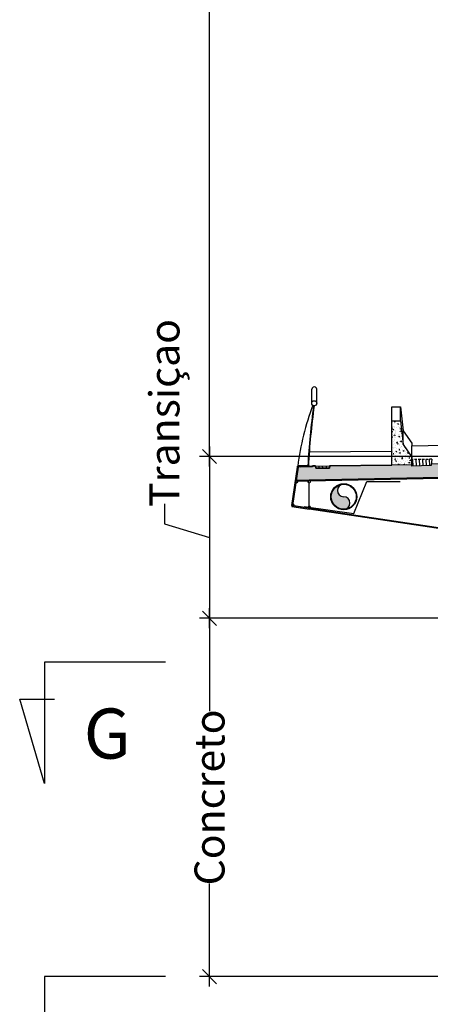
# Model space of a CAD drawing. Extents: x -193510 to 225250, y -111335 to 116883.
# Drawn here: x -57229 to -49033, y -1053 to 18595 of the extents above; entities that cross this region are included whole.
import ezdxf

# ---------------------------------------------------------------- set-up
doc = ezdxf.new("R2010")
doc.units = 0
doc.header["$LTSCALE"] = 1000
doc.header["$MEASUREMENT"] = 0
doc.header["$PDMODE"] = 35
doc.header["$PDSIZE"] = 250
doc.linetypes.add('TRATTEGGIATA', pattern=[0.75, 0.5, -0.25])
doc.layers.get('0').update_dxf_attribs({"linetype": 'CONTINUOUS'})
doc.layers.get('DEFPOINTS').update_dxf_attribs({"linetype": 'CONTINUOUS'})
for name, color, linetype in [('BASE', 7, 'CONTINUOUS'), ('Finiture', 5, 'CONTINUOUS'), ('Hidden', 1, 'TRATTEGGIATA'), ('quote', 7, 'CONTINUOUS'), ('RETINI3', 8, 'CONTINUOUS'), ('STEEL', 2, 'CONTINUOUS'), ('STIFF', 6, 'CONTINUOUS')]:
    doc.layers.add(name, color=color, linetype=linetype)
doc.styles.add('INCLIN', font='ROMANS.shx', dxfattribs={"width": 0.8, "oblique": 10})
doc.styles.add('ROMANS', font='romans.shx')
doc.dimstyles.new('Q200', dxfattribs={"dimscale": 200, "dimtxt": 3, "dimasz": 1, "dimexe": 1, "dimexo": 1, "dimgap": 1, "dimtad": 0, "dimdec": 0, "dimzin": 0, "dimdsep": 46, "dimtxsty": 'INCLIN', "dimblk": 'UT1', "dimcen": 0.5, "dimclrd": 1, "dimclre": 1, "dimclrt": 7, "dimadec": 0, "dimazin": 0, "dimtfac": 1, "dimtdec": 0, "dimtofl": 0, "dimtmove": 1, "dimatfit": 3, "dimfxl": 1, "dimtolj": 1, "dimtzin": 0, "dimarcsym": 0})
pattern_1 = [(135, (923.984, -3442.688), (22.45064, 22.45064), [])]

# ---------------------------------------------------------------- blocks, each defined once
blk = doc.blocks.new('UT1')
at = {"color": 1, "linetype": 'Continuous'}
blk.add_line((1, 0), (-1, 0), dxfattribs=at)
at = {"color": 3, "linetype": 'Continuous'}
blk.add_line((-0.707, -0.707), (0.707, 0.707), dxfattribs=at)
blk = doc.blocks.new('*D74')
at = {"layer": 'DEFPOINTS', "color": 0}
for p in [(-41450, 6650), (-53440, -500), (-44100, -500)]:
    blk.add_point(p, dxfattribs=at)
at = {"layer": 'quote', "color": 1, "lineweight": -2}
for p, q in [((-41650, 6650), (-53640, 6650)), ((-53440, 6450), (-53440, 4795)), ((-53440, -300), (-53440, 1355)), ((-44300, -500), (-53640, -500))]:
    blk.add_line(p, q, dxfattribs=at)
at = {"layer": 'quote', "color": 1, "lineweight": -2, "xscale": 200, "yscale": 200, "zscale": 200}
for p, rotation in [((-53440, 6650), 90), ((-53440, -500), 270)]:
    blk.add_blockref('UT1', p, dxfattribs=dict(at, rotation=rotation))
at = {"layer": 'quote', "color": 7, "insert": (-53440, 3075), "char_height": 600, "attachment_point": 5, "rotation": 90, "style": 'INCLIN'}
blk.add_mtext('\\A1;Concreto', dxfattribs=at)
blk = doc.blocks.new('*D75')
at = {"layer": 'DEFPOINTS', "color": 0}
for p in [(-53440, 75180), (-40700, 75180), (-40000, 9878)]:
    blk.add_point(p, dxfattribs=at)
at = {"layer": 'quote', "color": 1, "lineweight": -2}
for p, q in [((-40900, 75180), (-53640, 75180)), ((-53440, 74980), (-53440, 45526)), ((-53440, 10078), (-53440, 39532)), ((-40200, 9878), (-53640, 9878))]:
    blk.add_line(p, q, dxfattribs=at)
at = {"layer": 'quote', "color": 1, "lineweight": -2, "xscale": 200, "yscale": 200, "zscale": 200}
for p, rotation in [((-53440, 75180), 90), ((-53440, 9878), 270)]:
    blk.add_blockref('UT1', p, dxfattribs=dict(at, rotation=rotation))
at = {"layer": 'quote', "color": 7, "insert": (-53440, 42529), "char_height": 600, "attachment_point": 5, "rotation": 90, "style": 'INCLIN'}
blk.add_mtext('\\A1;Mastro em aço', dxfattribs=at)
blk = doc.blocks.new('*D77')
at = {"layer": 'DEFPOINTS', "color": 0}
for p in [(-40000, 9878), (-53440, 6650), (-41450, 6650)]:
    blk.add_point(p, dxfattribs=at)
at = {"layer": 'quote', "color": 1, "lineweight": -2}
for p, q in [((-40200, 9878), (-53640, 9878)), ((-53440, 9678), (-53440, 6850)), ((-54340, 8934), (-54340, 8534)), ((-54340, 8534), (-53440, 8264)), ((-41650, 6650), (-53640, 6650))]:
    blk.add_line(p, q, dxfattribs=at)
at = {"layer": 'quote', "color": 1, "lineweight": -2, "xscale": 200, "yscale": 200, "zscale": 200}
for p, rotation in [((-53440, 9878), 90), ((-53440, 6650), 270)]:
    blk.add_blockref('UT1', p, dxfattribs=dict(at, rotation=rotation))
at = {"layer": 'quote', "color": 7, "insert": (-54340, 10747), "char_height": 600, "attachment_point": 5, "rotation": 90, "style": 'INCLIN'}
blk.add_mtext('\\A1;Transiçao', dxfattribs=at)
blk = doc.blocks.new('ImpalcVsCC')
blk.add_hatch(color=256).paths.add_polyline_path([(-10761, -553, 0.414214), (-11011, -803, 0.414214), (-10761, -1053, 1), (-10761, -803, -1)])
at = {"layer": 'RETINI3'}
h = blk.add_hatch(dxfattribs=at)
h.set_pattern_fill('AR-CONC', color=256, scale=20, style=0)
h.set_pattern_definition([(130, (515173.28, -178016.21), (-143.452037, -12.550427), [15, -165]), (185, (515173.28, -178016.21), (27.750267, 150.438427), [12, -132]), (79.5486, (515161.33, -178017.26), (-115.701876, 137.88791), [12.748038, -140.228422]), (133.8158, (515173.28, -177976.21), (-213.44821, -33.103803), [22.5, -247.5]), (83.3644, (515155.5, -177978.97), (-186.93254, 194.823574), [19.12206, -210.3426]), (188.8158, (515173.28, -177976.21), (-186.93239, 194.82372), [18, -198]), (159, (515153.28, -177986.21), (-119.38141, -80.523778), [15, -165]), (214, (515153.28, -177986.21), (-48.663066, 145.03001), [12, -132]), (108.5486, (515143.33, -177992.93), (-168.044526, 64.5061), [12.748038, -140.228422]), (142.5, (515173.28, -178016.215), (-2.431971, 66.578771), [0, -130.4, 0, -134, 0, -132.5]), (172.5, (515173.28, -178016.215), (-52.6139075, 78.882342), [0, -76.4, 0, -127.4, 0, -50.5]), (212.5, (515217.88, -178016.215), (-106.764487, -4.5109743), [0, -50, 0, -156, 0, -207]), (222.5, (515237.88, -178016.215), (-116.637234, 20.020996), [0, -65, 0, -103.6, 0, -147])])
h.paths.add_polyline_path([(-9800, 712), (-9625, 712), (-9575, 237), (-9400, -14), (-9400, -163), (-9800, -171)])
h = blk.add_hatch(dxfattribs=at)
h.set_pattern_fill('AR-CONC', color=256, style=0)
h.set_pattern_definition([(130, (923.98, -3442.69), (-182.1847, -15.939), [19.05, -209.55]), (185, (923.98, -3442.69), (35.2428, 191.0566), [15.24, -167.64]), (79.549, (908.8, -3444.02), (-146.9425, 175.1167), [16.19, -178.09]), (133.8158, (923.98, -3391.89), (-271.079, -42.0423), [28.575, -314.325]), (83.3644, (901.4, -3395.4), (-237.404, 247.4256), [24.285, -267.135]), (188.816, (923.98, -3391.9), (-237.4046, 247.425), [22.86, -251.46]), (159, (898.58, -3404.59), (-151.6149, -102.2655), [19.05, -209.55]), (214, (898.58, -3404.59), (-61.802, 184.188), [15.24, -167.64]), (108.5486, (885.95, -3413.11), (-213.4165, 81.9229), [16.19, -178.09]), (142.5, (923.984, -3442.69), (-3.0886, 84.55504), [0, -165.608, 0, -170.18, 0, -168.275]), (172.5, (923.98, -3442.69), (-66.81966, 100.1806), [0, -97.028, 0, -161.798, 0, -64.135]), (212.5, (980.626, -3442.69), (-135.5906, -5.72874), [0, -63.5, 0, -198.12, 0, -262.89]), (222.5, (1006.03, -3442.69), (-148.1292, 25.4265), [0, -82.55, 0, -131.572, 0, -186.69])])
h.paths.add_polyline_path([(0, -260), (0, 0), (-1250, 0), (-9014, -155), (-9018, -182), (-9400, -190), (-9401, -163), (-9800, -171), (-11038, -183), (-11042, -233), (-11321, -235), (-11326, -186), (-11383, -187), (-11382, -207), (-11670, -210), (-11709, -469), (-1250, -260)])
at = {"layer": 'STEEL'}
h = blk.add_hatch(dxfattribs=at)
h.set_pattern_fill('ANSI31', color=256, scale=10, style=0)
h.set_pattern_definition(pattern_1)
h.paths.add_polyline_path([(-11383, -187), (-11382, -207), (-11682, -210), (-11683, -190)])
h = blk.add_hatch(dxfattribs=at)
h.set_pattern_fill('ANSI31', color=256, scale=10, style=0)
h.set_pattern_definition(pattern_1)
edge = h.paths.add_edge_path()
edge.add_line((-11785, -979), (-11797, -977))
edge.add_line((-11797, -977), (-11682, -210))
edge.add_line((-11682, -210), (-11670, -210))
edge.add_line((-11670, -210), (-11785, -979))
edge.add_line((-11785, -979), (-11788, -978))
h = blk.add_hatch(dxfattribs=at)
h.set_pattern_fill('ANSI31', color=256, scale=10, style=0)
h.set_pattern_definition(pattern_1)
h.paths.add_polyline_path([(-11454, -1048), (-11451, -1029), (-11797, -977), (-11800, -997)])
for p, q in [((-11679, -190), (-9800, -171)), ((-11321, -235), (-11326, -186)), ((-11251, -235), (-11252, -186)), ((-11181, -234), (-11182, -185)), ((-11104, -233), (-11105, -184)), ((-9800, -71), (-9802, -71)), ((-9400, -163), (-9800, -171)), ((-9386, -63), (-9383, -189)), ((-9319, -61), (-9317, -188)), ((-9253, -60), (-9250, -187)), ((-9187, -59), (-9184, -185)), ((-9120, -57), (-9118, -184)), ((-9054, -56), (-9051, -183))]:
    blk.add_line(p, q)
for points in [[(-9800, 712), (-9625, 712), (-9575, 237), (-9400, -14), (-9400, -163), (-9800, -171), (-9800, 712)], [(0, -3), (0, 0), (-1250, 0), (-9014, -155), (-9018, -182), (-9400, -190), (-9401, -163), (-9800, -171), (-11038, -183), (-11042, -233), (-11321, -235), (-11326, -186), (-11383, -187), (-11382, -207), (-11670, -210), (-11709, -469), (-1250, -260), (0, -260)], [(-11326, -186), (-11321, -235), (-11042, -233), (-11038, -183)], [(-9000, -55), (-9018, -182), (-9400, -190), (-9400, -63)], [(-11548, -998), (-10562, -1138), (-10299, -501), (-9634, -501)]]:
    blk.add_lwpolyline(points)
at = {"color": 2}
blk.add_lwpolyline([(-11383, -187), (-11382, -207), (-11682, -210), (-11683, -190), (-11383, -187)], dxfattribs=at)
for centre, start, end in [((-10761, -678), 90, 270), ((-10761, -928), 270, 90)]:
    blk.add_arc(centre, 125, start, end)
at = {"layer": 'Finiture', "color": 7}
for p, q in [((-11680, -180), (-11476, -178)), ((-11467, -188), (-11680, -190))]:
    blk.add_line(p, q, dxfattribs=at)
blk.add_circle((-11349, 1062), 50, dxfattribs=at)
for centre, radius, start, end in [((-6152, -917), 5575, 159.6488, 172.504), ((3902, -1061), 15404, 172.2623, 176.7516), ((3902, -1061), 15394, 172.2597, 176.746)]:
    blk.add_arc(centre, radius, start, end, dxfattribs=at)
at = {"layer": 'Hidden', "color": 9, "ltscale": 0.1}
blk.add_line((-9000, -55), (-9400, -63), dxfattribs=at)
at = {"layer": 'STEEL'}
for points in [[(-11785, -979), (-11797, -977), (-11682, -210), (-11670, -210), (-11785, -979), (-11788, -978)], [(-6250, -360), (-6249, -385), (-11450, -489), (-11450, -464), (-6250, -360)], [(-11450, -489), (-11709, -494), (-11709, -469), (-11450, -464), (-11450, -489)], [(-11454, -1048), (-11451, -1029), (-11797, -977), (-11800, -997), (-11454, -1048)], [(-6250, -1826), (-11454, -1048), (-11451, -1029), (-6247, -1806), (-6250, -1826)]]:
    blk.add_lwpolyline(points, dxfattribs=at)
at = {"layer": 'STIFF'}
blk.add_line((-11451, -994), (-11450, -524), dxfattribs=at)
for radius in [260, 250]:
    blk.add_circle((-10761, -803), radius, dxfattribs=at)
for centre, start, end in [((-11709, -494), 254.6276, 1.1459), ((-11450, -489), 181.1459, 1.1458), ((-11785, -979), 351.5009, 81.5009), ((-11451, -1029), 351.5009, 171.5009)]:
    blk.add_arc(centre, 35, start, end, dxfattribs=at)

msp = doc.modelspace()

# ---------------------------------------------------------------- linework, layer by layer
at = {"layer": 'BASE'}
for p, q in [((-51399.4, 10940.5), (-51399.4, 11219.1)), ((-51299.4, 10940.5), (-51299.4, 11219.1)), ((-49625, 10590.6), (-49625, 10869.1)), ((-49575, 10115.4), (-49575, 10394)), ((-49400, 9815.3), (-49400, 10093.9))]:
    msp.add_line(p, q, dxfattribs=at)
msp.add_lwpolyline([(-51449, 9969.3), (-49800, 9985.8), (-49800, 10869.1), (-49625, 10869.1), (-49575, 10394), (-49400, 10143.2), (-49400, 10093.9), (-41650, 10249), (-41650, 10314.3), (-41475, 10565), (-41425, 11040.2), (-41250, 11040.2)], dxfattribs=at)
at = {"layer": 'BASE', "color": 4, "linetype": 'Continuous'}
for points in [[(-54321.1, 5776.7), (-56735.6, 5776.7), (-56735.6, 3353.5), (-57229.2, 5035.6), (-56535.5, 5035.6)], [(-54321.1, 5776.7), (-56735.6, 5776.7), (-56735.6, 3353.5), (-57229.2, 5035.6), (-56535.5, 5035.6)], [(-54321.1, -500), (-56735.6, -500), (-56735.6, -2923.2), (-57229.2, -1241.1), (-56535.5, -1241.1)], [(-54321.1, -500), (-56735.6, -500), (-56735.6, -2923.2), (-57229.2, -1241.1), (-56535.5, -1241.1)]]:
    msp.add_lwpolyline(points, dxfattribs=at)
at = {"layer": 'BASE'}
msp.add_arc((-51349.4, 11219), 50, 359.98024, 180.01976, dxfattribs=at)

# ---------------------------------------------------------------- block references
at = {"layer": 'BASE', "yscale": 1.000345018405418}
msp.add_blockref('ImpalcVsCC', (-40000, 9878.3), dxfattribs=at)

# ---------------------------------------------------------------- texts
at = {"layer": 'BASE', "color": 4, "linetype": 'Continuous', "insert": (-55480.8, 4219.9), "char_height": 1000, "width": 1, "attachment_point": 5, "style": 'ROMANS'}
msp.add_mtext('G', dxfattribs=at)

# ---------------------------------------------------------------- dimensions: what is measured, and where the dimension line sits
at = {"layer": 'quote'}
for base, p1, p2, text, picture, middle in [((-53439.7, 75180), (-40000, 9878.3), (-40700, 75180), 'Mastro em aço', '*D75', (-53439.7, 42529.2)), ((-53439.7, 6650), (-40000, 9878.3), (-41450, 6650), 'Transiçao', '*D77', (-54339.7, 9134.2)), ((-53439.7, -500), (-41450, 6650), (-44100, -500), 'Concreto', '*D74', (-53439.7, 3075))]:
    dim = msp.add_linear_dim(base=base, p1=p1, p2=p2, angle=90, text=text, dimstyle='Q200', dxfattribs=at)
    dim.commit()
    dim.dimension.update_dxf_attribs({"geometry": picture, "text_midpoint": middle})

doc.saveas('drawing.dxf')
